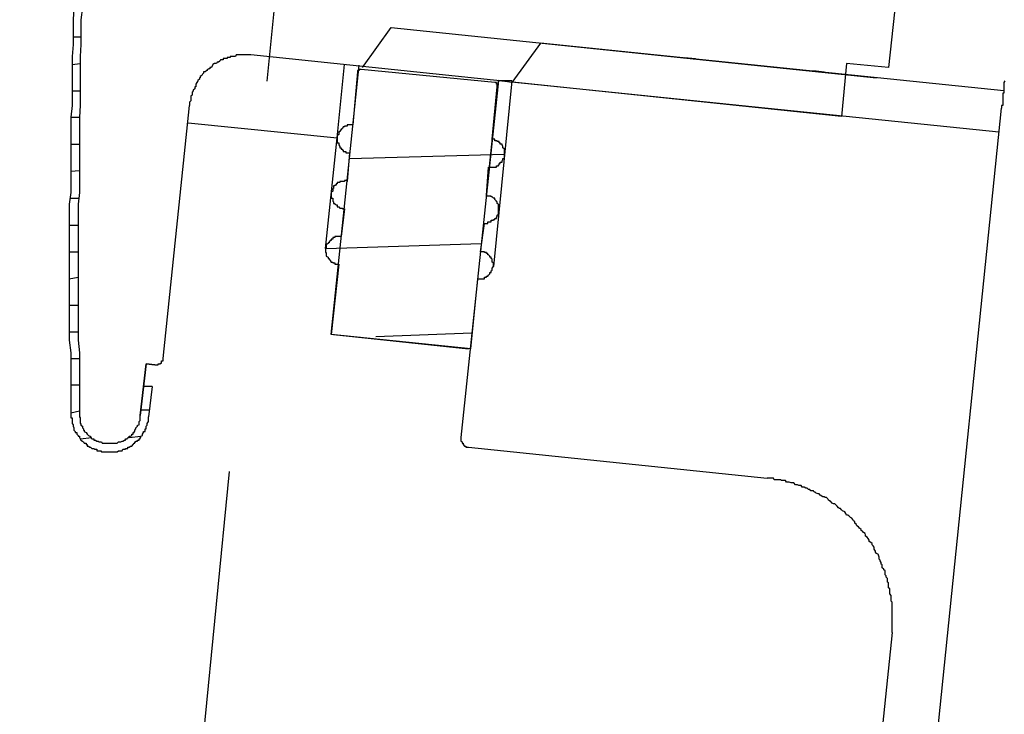
# Model space of a CAD drawing. Units: inches. Extents: x 138 to 254, y -304 to -204.
# Drawn here: x 236 to 236, y -270 to -269 of the extents above; entities that cross this region are included whole.
import ezdxf

# ---------------------------------------------------------------- set-up
doc = ezdxf.new("R2010")
doc.units = ezdxf.units.IN
doc.header["$MEASUREMENT"] = 0
doc.linetypes.add('AI-Linetype-4', pattern=[0.705556, 0.352778, -0.352778])
doc.layers.add('图层 1', color=7, linetype='Continuous')
doc.styles.get("Standard").update_dxf_attribs({"font": 'arial.ttf'})
doc.dimstyles.new('hau', dxfattribs={"dimtxt": 1.4, "dimasz": 1.2, "dimexe": 0.8, "dimexo": 1, "dimgap": 0.8, "dimtad": 1, "dimdec": 0, "dimzin": 0, "dimdsep": 46, "dimtxsty": 'Standard', "dimcen": 0.09, "dimadec": 0, "dimazin": 0, "dimtfac": 1, "dimtdec": 4, "dimtmove": 0, "dimatfit": 3, "dimfxl": 1, "dimtolj": 1, "dimtzin": 0, "dimarcsym": 0})

# ---------------------------------------------------------------- blocks, each defined once
blk = doc.blocks.new('*D17')
at = {"color": 0, "lineweight": -2, "transparency": 16777216}
for p, q in [((238.08516, -268.175), (238.08516, -288.45858)), ((231.93874, -280.96664), (231.93874, -288.45858)), ((233.13874, -287.65858), (236.88516, -287.65858)), ((238.08516, -287.65858), (245.94713, -287.65858))]:
    blk.add_line(p, q, dxfattribs=at)
at = {"color": 0, "transparency": 16777216}
for points in [[(233.13874, -287.45858), (233.13874, -287.85858), (231.93874, -287.65858)], [(236.88516, -287.85858), (236.88516, -287.45858), (238.08516, -287.65858)]]:
    blk.add_solid(points, dxfattribs=at)
at = {"layer": 'Defpoints', "color": 0, "transparency": 16777216}
for p in [(238.08516, -267.175), (231.93874, -279.96664), (238.08516, -287.65858)]:
    blk.add_point(p, dxfattribs=at)
at = {"color": 0, "transparency": 16777216, "insert": (242.7678, -286.1433), "char_height": 1.4, "attachment_point": 5}
blk.add_mtext('\\A1;{\\A1;230.5}', dxfattribs=at)

msp = doc.modelspace()

# ---------------------------------------------------------------- linework, layer by layer
at = {"layer": '图层 1'}
for p, q in [((236.45115, -269.1263), (236.03395, -269.08324)), ((235.99606, -269.117), (236.44668, -269.16316)), ((236.45184, -269.11734), (236.45115, -269.11872)), ((236.45115, -269.11872), (236.45115, -269.1201)), ((236.45115, -269.1201), (236.45115, -269.12113)), ((236.45115, -269.12113), (236.45115, -269.12251)), ((236.45115, -269.12251), (236.45115, -269.12354)), ((236.45115, -269.12837), (236.45012, -269.12837)), ((236.45012, -269.12837), (236.45012, -269.13009)), ((236.45012, -269.13009), (236.45012, -269.13078)), ((236.45012, -269.13078), (236.45012, -269.13181)), ((236.45012, -269.13181), (236.45012, -269.13284)), ((236.45115, -269.12354), (236.45115, -269.12458)), ((236.45115, -269.12458), (236.45115, -269.12561)), ((236.45115, -269.12561), (236.45115, -269.1263)), ((236.45115, -269.1263), (236.45115, -269.12733)), ((236.45115, -269.12733), (236.45115, -269.12837)), ((236.45012, -269.13939), (236.44909, -269.13939)), ((236.44909, -269.13939), (236.44909, -269.14077)), ((236.44909, -269.14077), (236.44909, -269.1418)), ((236.45012, -269.13284), (236.45012, -269.13388)), ((236.45012, -269.13388), (236.45012, -269.13526)), ((236.45012, -269.13526), (236.45012, -269.13629)), ((236.45012, -269.13629), (236.45012, -269.13732)), ((236.45012, -269.13732), (236.45012, -269.13801)), ((236.45012, -269.13801), (236.45012, -269.13939)), ((236.32024, -270.39719), (236.44909, -269.1418))]:
    msp.add_line(p, q, dxfattribs=at)
at = {"layer": '图层 1', "linetype": 'AI-Linetype-4'}
msp.add_lwpolyline([(236.09528, -265.9575), (235.13754, -275.79807)], dxfattribs=at)
at = {"layer": '图层 1'}
for points in [[(235.614, -269.05085), (235.61331, -269.06222), (235.61331, -269.07256), (235.61331, -269.08461), (235.61227, -269.09529), (235.61227, -269.10632), (235.61227, -269.117), (235.61227, -269.12837), (235.61227, -269.13939), (235.61124, -269.15007), (235.61124, -269.16109), (235.61124, -269.17315), (235.61124, -269.18383), (235.61124, -269.19486), (235.61124, -269.20554), (235.61124, -269.21759), (235.60952, -269.22827), (235.60952, -269.2393), (235.60952, -269.24929), (235.60952, -269.26204), (235.60952, -269.27272), (235.60952, -269.2834), (235.60952, -269.29407), (235.60952, -269.30613), (235.60952, -269.31681), (235.60952, -269.32818), (235.60952, -269.33886), (235.60952, -269.35057), (235.61124, -269.36194), (235.61124, -269.37193), (235.61124, -269.38296), (235.61124, -269.39433), (235.61124, -269.40604), (235.61124, -269.41706)], [(235.62158, -269.05085), (235.6202, -269.06222), (235.6202, -269.07324), (235.6202, -269.08461), (235.61951, -269.09529), (235.61951, -269.10632), (235.61951, -269.11734), (235.61951, -269.12837), (235.61951, -269.13939), (235.61882, -269.15007), (235.61882, -269.16109), (235.61882, -269.17315), (235.61882, -269.18383), (235.61882, -269.19486), (235.61882, -269.20554), (235.61882, -269.21759), (235.61779, -269.22827), (235.61779, -269.2393), (235.61779, -269.24929), (235.61779, -269.26204), (235.61779, -269.27272), (235.61779, -269.2834), (235.61779, -269.29407), (235.61779, -269.30613), (235.61779, -269.31681), (235.61779, -269.32818), (235.61779, -269.33886), (235.61779, -269.35057), (235.61882, -269.36194), (235.61882, -269.37193), (235.61882, -269.38296), (235.61882, -269.39433), (235.61882, -269.40604), (235.61882, -269.41706)], [(235.62158, -269.05085), (235.6202, -269.06222), (235.6202, -269.07324), (235.6202, -269.08461), (235.61951, -269.09529), (235.61951, -269.10632), (235.61951, -269.11734), (235.61951, -269.12837), (235.61951, -269.13939), (235.61882, -269.15007), (235.61882, -269.16109), (235.61882, -269.17315), (235.61882, -269.18383), (235.61882, -269.19486), (235.61882, -269.20554), (235.61882, -269.21759), (235.61779, -269.22827), (235.61779, -269.2393), (235.61779, -269.24929), (235.61779, -269.26204), (235.61779, -269.27272), (235.61779, -269.2834), (235.61779, -269.29407), (235.61779, -269.30613), (235.61779, -269.31681), (235.61779, -269.32818), (235.61779, -269.33886), (235.61779, -269.35057), (235.61882, -269.36194), (235.61882, -269.37193), (235.61882, -269.38296), (235.61882, -269.39433), (235.61882, -269.40604), (235.61882, -269.41706)], [(235.62158, -269.05085), (235.6202, -269.06222), (235.6202, -269.07324), (235.6202, -269.08461), (235.61951, -269.09529), (235.61951, -269.10632), (235.61951, -269.11734), (235.61951, -269.12837), (235.61951, -269.13939), (235.61882, -269.15007), (235.61882, -269.16109), (235.61882, -269.17315), (235.61882, -269.18383), (235.61882, -269.19486), (235.61882, -269.20554), (235.61882, -269.21759), (235.61779, -269.22827), (235.61779, -269.2393), (235.61779, -269.24929), (235.61779, -269.26204), (235.61779, -269.27272), (235.61779, -269.2834), (235.61779, -269.29407), (235.61779, -269.30613), (235.61779, -269.31681), (235.61779, -269.32818), (235.61779, -269.33886), (235.61779, -269.35057), (235.61882, -269.36194), (235.61882, -269.37193), (235.61882, -269.38296), (235.61882, -269.39433), (235.61882, -269.40604), (235.61882, -269.41706)], [(236.35262, -269.05533), (236.34711, -269.10528)], [(235.87376, -269.10528), (235.89959, -269.06911)], [(235.89959, -269.06911), (236.33643, -269.11459)], [(235.61331, -269.07772), (235.6202, -269.07772)], [(236.03395, -269.08324), (236.00811, -269.11872)], [(235.77316, -269.09391), (235.77213, -269.09391), (235.77109, -269.09391), (235.77006, -269.09391), (235.76868, -269.09391), (235.76799, -269.09391), (235.76661, -269.09391), (235.76524, -269.09391), (235.76455, -269.09391), (235.76282, -269.09391), (235.76214, -269.09391), (235.7611, -269.09391), (235.76007, -269.09391), (235.75938, -269.09529), (235.75835, -269.09529), (235.75662, -269.09529), (235.75524, -269.09529), (235.75456, -269.09529), (235.75456, -269.09633), (235.75352, -269.09633), (235.75283, -269.09633), (235.7518, -269.09633), (235.7518, -269.09702), (235.75042, -269.09702), (235.74939, -269.09702), (235.74835, -269.09702), (235.74835, -269.09839), (235.74732, -269.09839), (235.74594, -269.09839), (235.74525, -269.09943), (235.74422, -269.10046), (235.74284, -269.10046), (235.74215, -269.10149), (235.74043, -269.10149), (235.73905, -269.10253), (235.73871, -269.10322), (235.73767, -269.10528), (235.7363, -269.10528), (235.7363, -269.10632), (235.73526, -269.10632), (235.73423, -269.10701), (235.73354, -269.10804), (235.73216, -269.10907), (235.73044, -269.10907), (235.73044, -269.11045), (235.72975, -269.11114), (235.72906, -269.11252), (235.72768, -269.11321), (235.72768, -269.11459), (235.727, -269.11459), (235.727, -269.11562), (235.72562, -269.117), (235.72562, -269.11734), (235.72458, -269.11872), (235.72355, -269.1201), (235.72355, -269.12113), (235.72355, -269.12251), (235.72286, -269.12251), (235.72286, -269.12354), (235.72286, -269.12458), (235.72114, -269.12561), (235.72114, -269.1263), (235.72045, -269.12733), (235.72045, -269.12837), (235.72045, -269.13009), (235.71907, -269.13078), (235.71907, -269.13181), (235.71907, -269.13284), (235.71907, -269.13388), (235.71907, -269.13526), (235.71804, -269.13629), (235.71804, -269.13732), (235.71804, -269.13801), (235.71804, -269.13939)], [(236.30508, -269.14938), (235.77316, -269.09391)], [(236.16349, -269.09633), (236.17348, -269.09702)], [(235.61227, -269.10253), (235.61951, -269.10149)], [(235.84551, -269.34541), (235.87066, -269.10322)], [(235.85102, -269.16867), (235.85756, -269.10253)], [(236.30956, -269.10149), (236.30508, -269.14938)], [(236.34711, -269.10528), (236.30956, -269.10149)], [(235.86928, -269.10907), (235.86514, -269.15696)], [(235.87238, -269.10701), (235.871, -269.10701), (235.87066, -269.10701), (235.87066, -269.10804), (235.86928, -269.10804), (235.86928, -269.10907)], [(235.99296, -269.11872), (235.87238, -269.10701)], [(236.27959, -269.10804), (236.28923, -269.10907)], [(235.99606, -269.117), (235.9623, -269.43808)], [(235.98538, -269.22001), (235.99606, -269.117)], [(235.99054, -269.16971), (235.99502, -269.12251)], [(236.00811, -269.11734), (235.99158, -269.28443)], [(235.99502, -269.12251), (235.99502, -269.12113), (235.99502, -269.1201), (235.99433, -269.1201), (235.99433, -269.11872), (235.99296, -269.11872)], [(236.00811, -269.11734), (235.99606, -269.117)], [(236.00811, -269.11872), (235.99606, -269.117)], [(235.61227, -269.1263), (235.61951, -269.1263)], [(235.69427, -269.36711), (235.71804, -269.13939)], [(235.61124, -269.15007), (235.61882, -269.15007)], [(235.71666, -269.15489), (235.85102, -269.16867)], [(235.86514, -269.15696), (235.86411, -269.15696), (235.86308, -269.15696), (235.86204, -269.15696), (235.86066, -269.15696), (235.85998, -269.15696), (235.85998, -269.15799), (235.8586, -269.15799), (235.85756, -269.15799), (235.85756, -269.15868), (235.85619, -269.15868), (235.85584, -269.16006), (235.85446, -269.16109), (235.85343, -269.16247), (235.85343, -269.16316), (235.8524, -269.16316), (235.8524, -269.16419), (235.8524, -269.16557), (235.85102, -269.16661), (235.85102, -269.16764), (235.85102, -269.16867), (235.85102, -269.16971), (235.85102, -269.17109), (235.85102, -269.17177), (235.85102, -269.17315), (235.8524, -269.17315), (235.8524, -269.17419), (235.8524, -269.17487), (235.85343, -269.17625), (235.85343, -269.17763), (235.85446, -269.17763), (235.85446, -269.17866), (235.85584, -269.17866), (235.85584, -269.1797), (235.85619, -269.1797), (235.85619, -269.18073), (235.85756, -269.18073), (235.8586, -269.18073), (235.8586, -269.18211), (235.85998, -269.18211), (235.86066, -269.18211), (235.86204, -269.18211)], [(235.61124, -269.17419), (235.61882, -269.17419)], [(235.84034, -269.26824), (235.85102, -269.16867)], [(235.9871, -269.19486), (235.98848, -269.19486), (235.98951, -269.19486), (235.99054, -269.19486), (235.99158, -269.19486), (235.99296, -269.19486), (235.99433, -269.19486), (235.99433, -269.19382), (235.99502, -269.19382), (235.99606, -269.19382), (235.99606, -269.19279), (235.99675, -269.19279), (235.99675, -269.19176), (235.99778, -269.19176), (235.99778, -269.19038), (235.9995, -269.19038), (235.9995, -269.18934), (236.00019, -269.18797), (236.00019, -269.18728), (236.00157, -269.18728), (236.00157, -269.18624), (236.00157, -269.18487), (236.00157, -269.18383), (236.00157, -269.18314), (236.00157, -269.18211), (236.00157, -269.18073), (236.00157, -269.1797), (236.00157, -269.17866), (236.00019, -269.17763), (236.00019, -269.17625), (235.9995, -269.17487), (235.9995, -269.17419), (235.99778, -269.17419), (235.99778, -269.17315), (235.99675, -269.17315), (235.99675, -269.17177), (235.99606, -269.17177), (235.99502, -269.17177), (235.99502, -269.17109), (235.99433, -269.17109), (235.99296, -269.17109), (235.99296, -269.16971), (235.99158, -269.16971), (235.99054, -269.16971)], [(235.86204, -269.18211), (235.85998, -269.20795)], [(235.86204, -269.18728), (236.00157, -269.18314)], [(235.61124, -269.19865), (235.61882, -269.19796)], [(235.98538, -269.22001), (235.9871, -269.19486)], [(235.85998, -269.20795), (235.85998, -269.20691), (235.8586, -269.20691), (235.85756, -269.20691), (235.85756, -269.20795), (235.85619, -269.20795), (235.85584, -269.20795), (235.85446, -269.20795), (235.85343, -269.20795), (235.85343, -269.20864), (235.8524, -269.20864), (235.85102, -269.20864), (235.85102, -269.21001), (235.84999, -269.21001), (235.84999, -269.21105), (235.84895, -269.21105), (235.84895, -269.21174), (235.84757, -269.21174), (235.84757, -269.21312), (235.84757, -269.21415), (235.84688, -269.21415), (235.84688, -269.21553), (235.84688, -269.21656), (235.84551, -269.21759), (235.84551, -269.21794), (235.84551, -269.22001), (235.84551, -269.22104), (235.84551, -269.22173), (235.84551, -269.22276), (235.84688, -269.22276), (235.84688, -269.22414), (235.84688, -269.22552), (235.84757, -269.22621), (235.84757, -269.22758), (235.84895, -269.22758), (235.84895, -269.22827), (235.84999, -269.22896), (235.85102, -269.22896), (235.85102, -269.23069), (235.8524, -269.23069), (235.85343, -269.23172), (235.85446, -269.23172), (235.85584, -269.23172), (235.85584, -269.23241), (235.85619, -269.23241), (235.85756, -269.23241)], [(235.98365, -269.2455), (235.98434, -269.2455), (235.98538, -269.2455), (235.98641, -269.2455), (235.98641, -269.24412), (235.9871, -269.24412), (235.98848, -269.24412), (235.98951, -269.24412), (235.98951, -269.24274), (235.99054, -269.24274), (235.99158, -269.24274), (235.99158, -269.24205), (235.99296, -269.24205), (235.99296, -269.24102), (235.99433, -269.24102), (235.99433, -269.24033), (235.99502, -269.2393), (235.99502, -269.23826), (235.99606, -269.23723), (235.99606, -269.23585), (235.99606, -269.23482), (235.99606, -269.23344), (235.99606, -269.23241), (235.99606, -269.23172), (235.99606, -269.23069), (235.99606, -269.22896), (235.99606, -269.22827), (235.99502, -269.22758), (235.99502, -269.22621), (235.99433, -269.22621), (235.99433, -269.22552), (235.99296, -269.22414), (235.99296, -269.22276), (235.99158, -269.22276), (235.99054, -269.22173), (235.98951, -269.22173), (235.98951, -269.22104), (235.98848, -269.22104), (235.9871, -269.22104), (235.98641, -269.22104), (235.98538, -269.22104), (235.98538, -269.22001)], [(235.61124, -269.22276), (235.61882, -269.22276)], [(235.85756, -269.23241), (235.85446, -269.25721)], [(235.60952, -269.24722), (235.61779, -269.24722)], [(235.97987, -269.27099), (235.98365, -269.2455)], [(235.85446, -269.25721), (235.85343, -269.25721), (235.8524, -269.25721), (235.85102, -269.25721), (235.84999, -269.25721), (235.84895, -269.25721), (235.84895, -269.25825), (235.84757, -269.25825), (235.84688, -269.25825), (235.84688, -269.25962), (235.84551, -269.25962), (235.84551, -269.261), (235.84447, -269.261), (235.84378, -269.26204), (235.84378, -269.26307), (235.84275, -269.26307), (235.84275, -269.26376), (235.84103, -269.26479), (235.84103, -269.26583), (235.84103, -269.2672), (235.84103, -269.26824), (235.84034, -269.26824), (235.84034, -269.26893), (235.84034, -269.27099), (235.84034, -269.27168), (235.84103, -269.27168), (235.84103, -269.27272), (235.84103, -269.27375), (235.84103, -269.27513), (235.84275, -269.27582), (235.84275, -269.27719), (235.84378, -269.27719), (235.84378, -269.27788), (235.84447, -269.27892), (235.84551, -269.28029), (235.84688, -269.28029), (235.84688, -269.28098), (235.84757, -269.28098), (235.84895, -269.28098), (235.84895, -269.28236), (235.84999, -269.28236), (235.85102, -269.28236), (235.8524, -269.28236)], [(235.84103, -269.26824), (235.98055, -269.26376)], [(235.60952, -269.27099), (235.61779, -269.27099)], [(235.97745, -269.29545), (235.97883, -269.29545), (235.97987, -269.29545), (235.98055, -269.29545), (235.98159, -269.29545), (235.98365, -269.29545), (235.98365, -269.29407), (235.98434, -269.29407), (235.98538, -269.29407), (235.98538, -269.29304), (235.98641, -269.29304), (235.9871, -269.29201), (235.98848, -269.29097), (235.98848, -269.2896), (235.98951, -269.2896), (235.98951, -269.28822), (235.99054, -269.28753), (235.99054, -269.28684), (235.99054, -269.28581), (235.99158, -269.28443), (235.99158, -269.2834), (235.99158, -269.28236), (235.99158, -269.28098), (235.99054, -269.28029), (235.99054, -269.27892), (235.99054, -269.27788), (235.98951, -269.27719), (235.98951, -269.27582), (235.98848, -269.27582), (235.98848, -269.27513), (235.9871, -269.27375), (235.98641, -269.27375), (235.98641, -269.27272), (235.98538, -269.27272), (235.98538, -269.27168), (235.98434, -269.27168), (235.98365, -269.27168), (235.98365, -269.27099), (235.98159, -269.27099), (235.98055, -269.27099), (235.97987, -269.27099)], [(235.8524, -269.28236), (235.84551, -269.34541)], [(235.60952, -269.29545), (235.61779, -269.29407)], [(235.97125, -269.3585), (235.97745, -269.29545)], [(235.60952, -269.31922), (235.61779, -269.31922)], [(235.60952, -269.343), (235.61779, -269.343)], [(235.88581, -269.34747), (235.97229, -269.34403)], [(235.97125, -269.3585), (235.84551, -269.34541)], [(235.84757, -269.34541), (235.96919, -269.3585)], [(235.61124, -269.36711), (235.61882, -269.36711)], [(235.68669, -269.37297), (235.68772, -269.37297), (235.68875, -269.37297), (235.68979, -269.37297), (235.68979, -269.37193), (235.69082, -269.37193), (235.69186, -269.37193), (235.69186, -269.37125), (235.69289, -269.37125), (235.69289, -269.37056), (235.69289, -269.36918), (235.69427, -269.36918), (235.69427, -269.36814), (235.69427, -269.36711)], [(235.67911, -269.37193), (235.6736, -269.41844)], [(235.6736, -269.41844), (235.67911, -269.37193)], [(235.67911, -269.37193), (235.6736, -269.41844)], [(235.68669, -269.37297), (235.67911, -269.37193)], [(235.67911, -269.37193), (235.68669, -269.37297)], [(235.68669, -269.37297), (235.67911, -269.37193)], [(235.61124, -269.39088), (235.61882, -269.39088)], [(235.68428, -269.39226), (235.6767, -269.39226)], [(235.68428, -269.39226), (235.68118, -269.41948)], [(235.68428, -269.39226), (235.68118, -269.41948)], [(235.61124, -269.41603), (235.61882, -269.41431)], [(235.67429, -269.41328), (235.68186, -269.41328)], [(235.61124, -269.41706), (235.61124, -269.41741), (235.61124, -269.41844), (235.61124, -269.41948), (235.61124, -269.42051), (235.61227, -269.42051), (235.61227, -269.42189), (235.61227, -269.42292), (235.61227, -269.42396), (235.61227, -269.42568), (235.61331, -269.42671), (235.61331, -269.42706), (235.61331, -269.42809), (235.614, -269.42947), (235.614, -269.4305), (235.614, -269.43153), (235.61503, -269.43291), (235.61503, -269.4336), (235.61641, -269.4336), (235.61641, -269.43532), (235.61779, -269.43636), (235.61779, -269.43705), (235.61882, -269.43705), (235.61882, -269.43808), (235.61951, -269.43946), (235.6202, -269.44049), (235.62158, -269.44153), (235.62261, -269.44221), (235.6233, -269.44325), (235.62502, -269.44325), (235.62502, -269.44463), (235.62571, -269.44463), (235.62571, -269.446), (235.62709, -269.446), (235.62812, -269.44704), (235.62881, -269.44704), (235.63019, -269.44807), (235.63191, -269.44807), (235.6326, -269.44876), (235.63329, -269.44876), (235.63467, -269.44876), (235.63467, -269.45014), (235.6357, -269.45014), (235.63639, -269.45014), (235.63811, -269.45014), (235.6388, -269.45117), (235.63949, -269.45117), (235.64121, -269.45117), (235.64259, -269.45117), (235.64362, -269.45117), (235.64431, -269.45117), (235.645, -269.45117), (235.64638, -269.45117), (235.6481, -269.45117), (235.64879, -269.45117), (235.64948, -269.45117), (235.65051, -269.45117), (235.65189, -269.45117), (235.65293, -269.45117), (235.65396, -269.45014), (235.65534, -269.45014), (235.65603, -269.45014), (235.6574, -269.45014), (235.65809, -269.44876), (235.65947, -269.44876), (235.6605, -269.44876), (235.6605, -269.44807), (235.66188, -269.44807), (235.66257, -269.44807), (235.66257, -269.44704), (235.66361, -269.44704), (235.66498, -269.446), (235.66602, -269.446), (235.6674, -269.44463), (235.66808, -269.44325), (235.66877, -269.44325), (235.66877, -269.44221), (235.66981, -269.44221), (235.66981, -269.44153), (235.67118, -269.44153), (235.67118, -269.44049), (235.67256, -269.44049), (235.67256, -269.43946), (235.6736, -269.43946), (235.6736, -269.43808), (235.67429, -269.43808), (235.67429, -269.43705), (235.67566, -269.43636), (235.67566, -269.43532), (235.6767, -269.4336), (235.6767, -269.43291), (235.67807, -269.43291), (235.67807, -269.43153), (235.67807, -269.4305), (235.67911, -269.4305), (235.67911, -269.42947), (235.67911, -269.42809), (235.6798, -269.42706), (235.6798, -269.42671), (235.6798, -269.42568), (235.68118, -269.42396), (235.68118, -269.42292), (235.68118, -269.42189), (235.68118, -269.42051), (235.68118, -269.41948)], [(235.61124, -269.41706), (235.61124, -269.41741), (235.61124, -269.41844), (235.61124, -269.41948), (235.61124, -269.42051), (235.61227, -269.42051), (235.61227, -269.42189), (235.61227, -269.42292), (235.61227, -269.42396), (235.61227, -269.42568), (235.61331, -269.42671), (235.61331, -269.42706), (235.61331, -269.42809), (235.614, -269.42947), (235.614, -269.4305), (235.614, -269.43153), (235.61503, -269.43291), (235.61503, -269.4336), (235.61641, -269.4336), (235.61641, -269.43532), (235.61779, -269.43636), (235.61779, -269.43705), (235.61882, -269.43705), (235.61882, -269.43808), (235.61951, -269.43946), (235.6202, -269.44049), (235.62158, -269.44153), (235.62261, -269.44221), (235.6233, -269.44325), (235.62502, -269.44325), (235.62502, -269.44463), (235.62571, -269.44463), (235.62571, -269.446), (235.62709, -269.446), (235.62812, -269.44704), (235.62881, -269.44704), (235.63019, -269.44807), (235.63191, -269.44807), (235.6326, -269.44876), (235.63329, -269.44876), (235.63467, -269.44876), (235.63467, -269.45014), (235.6357, -269.45014), (235.63639, -269.45014), (235.63811, -269.45014), (235.6388, -269.45117), (235.63949, -269.45117), (235.64121, -269.45117), (235.64259, -269.45117), (235.64362, -269.45117), (235.64431, -269.45117), (235.645, -269.45117), (235.64638, -269.45117), (235.6481, -269.45117), (235.64879, -269.45117), (235.64948, -269.45117), (235.65051, -269.45117), (235.65189, -269.45117), (235.65293, -269.45117), (235.65396, -269.45014), (235.65534, -269.45014), (235.65603, -269.45014), (235.6574, -269.45014), (235.65809, -269.44876), (235.65947, -269.44876), (235.6605, -269.44876), (235.6605, -269.44807), (235.66188, -269.44807), (235.66257, -269.44807), (235.66257, -269.44704), (235.66361, -269.44704), (235.66498, -269.446), (235.66602, -269.446), (235.6674, -269.44463), (235.66808, -269.44325), (235.66877, -269.44325), (235.66877, -269.44221), (235.66981, -269.44221), (235.66981, -269.44153), (235.67118, -269.44153), (235.67118, -269.44049), (235.67256, -269.44049), (235.67256, -269.43946), (235.6736, -269.43946), (235.6736, -269.43808), (235.67429, -269.43808), (235.67429, -269.43705), (235.67566, -269.43636), (235.67566, -269.43532), (235.6767, -269.4336), (235.6767, -269.43291), (235.67807, -269.43291), (235.67807, -269.43153), (235.67807, -269.4305), (235.67911, -269.4305), (235.67911, -269.42947), (235.67911, -269.42809), (235.6798, -269.42706), (235.6798, -269.42671), (235.6798, -269.42568), (235.68118, -269.42396), (235.68118, -269.42292), (235.68118, -269.42189), (235.68118, -269.42051), (235.68118, -269.41948)], [(235.61882, -269.41706), (235.61882, -269.41741), (235.61882, -269.41844), (235.61882, -269.41948), (235.61951, -269.42051), (235.61951, -269.42189), (235.61951, -269.42292), (235.61951, -269.42396), (235.61951, -269.42568), (235.6202, -269.42568), (235.6202, -269.42671), (235.6202, -269.42706), (235.62158, -269.42809), (235.62158, -269.42947), (235.62261, -269.4305), (235.62261, -269.43153), (235.6233, -269.43153), (235.6233, -269.43291), (235.62502, -269.4336), (235.62571, -269.43532), (235.62709, -269.43636), (235.62812, -269.43705), (235.62881, -269.43705), (235.62881, -269.43808), (235.63019, -269.43946), (235.63191, -269.43946), (235.63191, -269.44049), (235.6326, -269.44049), (235.63329, -269.44049), (235.63467, -269.44153), (235.6357, -269.44153), (235.63639, -269.44221), (235.63811, -269.44221), (235.6388, -269.44221), (235.63949, -269.44325), (235.64121, -269.44325), (235.64259, -269.44325), (235.64362, -269.44325), (235.64431, -269.44325), (235.645, -269.44325), (235.64638, -269.44325), (235.6481, -269.44325), (235.64879, -269.44325), (235.64948, -269.44325), (235.65051, -269.44325), (235.65189, -269.44325), (235.65293, -269.44325), (235.65396, -269.44221), (235.65534, -269.44221), (235.65603, -269.44221), (235.6574, -269.44153), (235.65809, -269.44153), (235.65947, -269.44049), (235.6605, -269.44049), (235.6605, -269.43946), (235.66188, -269.43946), (235.66257, -269.43808), (235.66361, -269.43808), (235.66361, -269.43705), (235.66498, -269.43705), (235.66602, -269.43636), (235.66602, -269.43532), (235.6674, -269.43532), (235.6674, -269.4336), (235.66808, -269.4336), (235.66808, -269.43291), (235.66877, -269.43291), (235.66877, -269.43153), (235.66981, -269.4305), (235.66981, -269.42947), (235.67118, -269.42809), (235.67118, -269.42706), (235.67256, -269.42671), (235.67256, -269.42568), (235.67256, -269.42396), (235.6736, -269.42292), (235.6736, -269.42189), (235.6736, -269.42051), (235.6736, -269.41948), (235.6736, -269.41844)], [(235.61882, -269.41706), (235.61882, -269.41741), (235.61882, -269.41844), (235.61882, -269.41948), (235.61951, -269.42051), (235.61951, -269.42189), (235.61951, -269.42292), (235.61951, -269.42396), (235.61951, -269.42568), (235.6202, -269.42568), (235.6202, -269.42671), (235.6202, -269.42706), (235.62158, -269.42809), (235.62158, -269.42947), (235.62261, -269.4305), (235.62261, -269.43153), (235.6233, -269.43153), (235.6233, -269.43291), (235.62502, -269.4336), (235.62571, -269.43532), (235.62709, -269.43636), (235.62812, -269.43705), (235.62881, -269.43705), (235.62881, -269.43808), (235.63019, -269.43946), (235.63191, -269.43946), (235.63191, -269.44049), (235.6326, -269.44049), (235.63329, -269.44049), (235.63467, -269.44153), (235.6357, -269.44153), (235.63639, -269.44221), (235.63811, -269.44221), (235.6388, -269.44221), (235.63949, -269.44325), (235.64121, -269.44325), (235.64259, -269.44325), (235.64362, -269.44325), (235.64431, -269.44325), (235.645, -269.44325), (235.64638, -269.44325), (235.6481, -269.44325), (235.64879, -269.44325), (235.64948, -269.44325), (235.65051, -269.44325), (235.65189, -269.44325), (235.65293, -269.44325), (235.65396, -269.44221), (235.65534, -269.44221), (235.65603, -269.44221), (235.6574, -269.44153), (235.65809, -269.44153), (235.65947, -269.44049), (235.6605, -269.44049), (235.6605, -269.43946), (235.66188, -269.43946), (235.66257, -269.43808), (235.66361, -269.43808), (235.66361, -269.43705), (235.66498, -269.43705), (235.66602, -269.43636), (235.66602, -269.43532), (235.6674, -269.43532), (235.6674, -269.4336), (235.66808, -269.4336), (235.66808, -269.43291), (235.66877, -269.43291), (235.66877, -269.43153), (235.66981, -269.4305), (235.66981, -269.42947), (235.67118, -269.42809), (235.67118, -269.42706), (235.67256, -269.42671), (235.67256, -269.42568), (235.67256, -269.42396), (235.6736, -269.42292), (235.6736, -269.42189), (235.6736, -269.42051), (235.6736, -269.41948), (235.6736, -269.41844)], [(235.61882, -269.41706), (235.61882, -269.41741), (235.61882, -269.41844), (235.61882, -269.41948), (235.61951, -269.42051), (235.61951, -269.42189), (235.61951, -269.42292), (235.61951, -269.42396), (235.61951, -269.42568), (235.6202, -269.42568), (235.6202, -269.42671), (235.6202, -269.42706), (235.62158, -269.42809), (235.62158, -269.42947), (235.62261, -269.4305), (235.62261, -269.43153), (235.6233, -269.43153), (235.6233, -269.43291), (235.62502, -269.4336), (235.62571, -269.43532), (235.62709, -269.43636), (235.62812, -269.43705), (235.62881, -269.43705), (235.62881, -269.43808), (235.63019, -269.43946), (235.63191, -269.43946), (235.63191, -269.44049), (235.6326, -269.44049), (235.63329, -269.44049), (235.63467, -269.44153), (235.6357, -269.44153), (235.63639, -269.44221), (235.63811, -269.44221), (235.6388, -269.44221), (235.63949, -269.44325), (235.64121, -269.44325), (235.64259, -269.44325), (235.64362, -269.44325), (235.64431, -269.44325), (235.645, -269.44325), (235.64638, -269.44325), (235.6481, -269.44325), (235.64879, -269.44325), (235.64948, -269.44325), (235.65051, -269.44325), (235.65189, -269.44325), (235.65293, -269.44325), (235.65396, -269.44221), (235.65534, -269.44221), (235.65603, -269.44221), (235.6574, -269.44153), (235.65809, -269.44153), (235.65947, -269.44049), (235.6605, -269.44049), (235.6605, -269.43946), (235.66188, -269.43946), (235.66257, -269.43808), (235.66361, -269.43808), (235.66361, -269.43705), (235.66498, -269.43705), (235.66602, -269.43636), (235.66602, -269.43532), (235.6674, -269.43532), (235.6674, -269.4336), (235.66808, -269.4336), (235.66808, -269.43291), (235.66877, -269.43291), (235.66877, -269.43153), (235.66981, -269.4305), (235.66981, -269.42947), (235.67118, -269.42809), (235.67118, -269.42706), (235.67256, -269.42671), (235.67256, -269.42568), (235.67256, -269.42396), (235.6736, -269.42292), (235.6736, -269.42189), (235.6736, -269.42051), (235.6736, -269.41948), (235.6736, -269.41844)], [(235.61951, -269.43946), (235.63019, -269.43808)], [(235.66361, -269.43808), (235.67429, -269.43705)], [(235.9623, -269.43808), (235.9623, -269.43946), (235.9623, -269.44049), (235.9623, -269.44153), (235.96333, -269.44221), (235.96333, -269.44325), (235.96436, -269.44325), (235.96436, -269.44463), (235.9654, -269.446), (235.96677, -269.446), (235.96677, -269.44704), (235.96815, -269.44704), (235.96919, -269.44704)], [(235.96919, -269.44704), (236.2379, -269.47494)], [(236.35056, -269.61378), (236.35056, -269.61171), (236.35056, -269.61033), (236.35056, -269.60896), (236.35056, -269.60792), (236.35056, -269.60586), (236.35056, -269.60517), (236.35056, -269.60379), (236.35056, -269.60207), (236.35056, -269.60069), (236.35056, -269.59897), (236.35056, -269.59828), (236.35056, -269.59621), (236.35056, -269.59552), (236.35056, -269.59414), (236.35056, -269.59276), (236.35056, -269.59104), (236.35056, -269.58966), (236.35056, -269.58829), (236.35056, -269.58656), (236.34952, -269.58553), (236.34952, -269.58415), (236.34952, -269.58277), (236.34952, -269.5814), (236.34952, -269.58036), (236.34849, -269.57898), (236.34849, -269.5783), (236.34849, -269.57588), (236.34849, -269.57451), (236.34711, -269.57347), (236.34711, -269.57244), (236.34711, -269.57072), (236.34711, -269.56899), (236.34642, -269.5683), (236.34642, -269.56727), (236.34642, -269.5652), (236.34505, -269.56383), (236.34505, -269.56279), (236.34436, -269.56176), (236.34436, -269.559), (236.34436, -269.55831), (236.34298, -269.55728), (236.34298, -269.55659), (236.3416, -269.55556), (236.3416, -269.5528), (236.34057, -269.55211), (236.34057, -269.55073), (236.33988, -269.54936), (236.33988, -269.54867), (236.33884, -269.54763), (236.33884, -269.54591), (236.33816, -269.54419), (236.33816, -269.5435), (236.33643, -269.54247), (236.3354, -269.54143), (236.3354, -269.5404), (236.33437, -269.53868), (236.33437, -269.53695), (236.33333, -269.53558), (236.33264, -269.53489), (236.33264, -269.53351), (236.33126, -269.53282), (236.32989, -269.53179), (236.32989, -269.53075), (236.32885, -269.52903), (236.32816, -269.528), (236.32644, -269.52696), (236.32644, -269.52593), (236.3261, -269.52455), (236.32472, -269.52386), (236.32369, -269.52248), (236.32265, -269.5218), (236.32265, -269.52111), (236.32127, -269.51973), (236.32024, -269.5187), (236.31886, -269.51766), (236.31817, -269.51628), (236.3168, -269.51525), (236.3168, -269.51387), (236.31576, -269.51318), (236.31507, -269.51215), (236.31438, -269.51077), (236.31301, -269.51008), (236.31163, -269.5087), (236.31059, -269.50802), (236.30956, -269.50802), (236.30887, -269.50664), (236.30784, -269.50526), (236.30577, -269.50423), (236.30508, -269.50319), (236.30405, -269.50216), (236.30302, -269.50216), (236.30233, -269.50147), (236.30095, -269.50009), (236.29991, -269.49871), (236.29888, -269.49802), (236.29785, -269.49802), (236.29647, -269.49734), (236.29509, -269.49561), (236.2944, -269.49561), (236.29337, -269.49458), (236.29268, -269.49355), (236.2913, -269.49217), (236.29027, -269.49217), (236.28923, -269.49148), (236.2882, -269.49148), (236.28579, -269.4901), (236.28476, -269.48907), (236.28407, -269.48907), (236.282, -269.48838), (236.28131, -269.48734), (236.28028, -269.48734), (236.27959, -269.48631), (236.27718, -269.48631), (236.27649, -269.48493), (236.27511, -269.48493), (236.27408, -269.4839), (236.2727, -269.4839), (236.27132, -269.48287), (236.2696, -269.48287), (236.26856, -269.48149), (236.26788, -269.48149), (236.2665, -269.48149), (236.26546, -269.4808), (236.2634, -269.4808), (236.26202, -269.47908), (236.26098, -269.47908), (236.25961, -269.47908), (236.25788, -269.47839), (236.25651, -269.47839), (236.25547, -269.47839), (236.25444, -269.47701), (236.25237, -269.47701), (236.25099, -269.47701), (236.25031, -269.47632), (236.24893, -269.47632), (236.2472, -269.47632), (236.24583, -269.47632), (236.24445, -269.47632), (236.24376, -269.47494), (236.24135, -269.47494), (236.24031, -269.47494), (236.23894, -269.47494), (236.2379, -269.47494)], [(236.35056, -269.61378), (236.28028, -270.29143)]]:
    msp.add_lwpolyline(points, dxfattribs=at)

# ---------------------------------------------------------------- dimensions: what is measured, and where the dimension line sits
dim = msp.add_linear_dim(base=(238.08516, -287.65858), p1=(231.93874, -279.96664), p2=(238.08516, -267.175), text='{\\A1;230.5}', dimstyle='hau', override={"dimtmove": 1})
dim.commit()
dim.dimension.update_dxf_attribs({"geometry": '*D17', "text_midpoint": (242.7678, -287.57921), "dimtype": 160})

doc.saveas('drawing.dxf')
